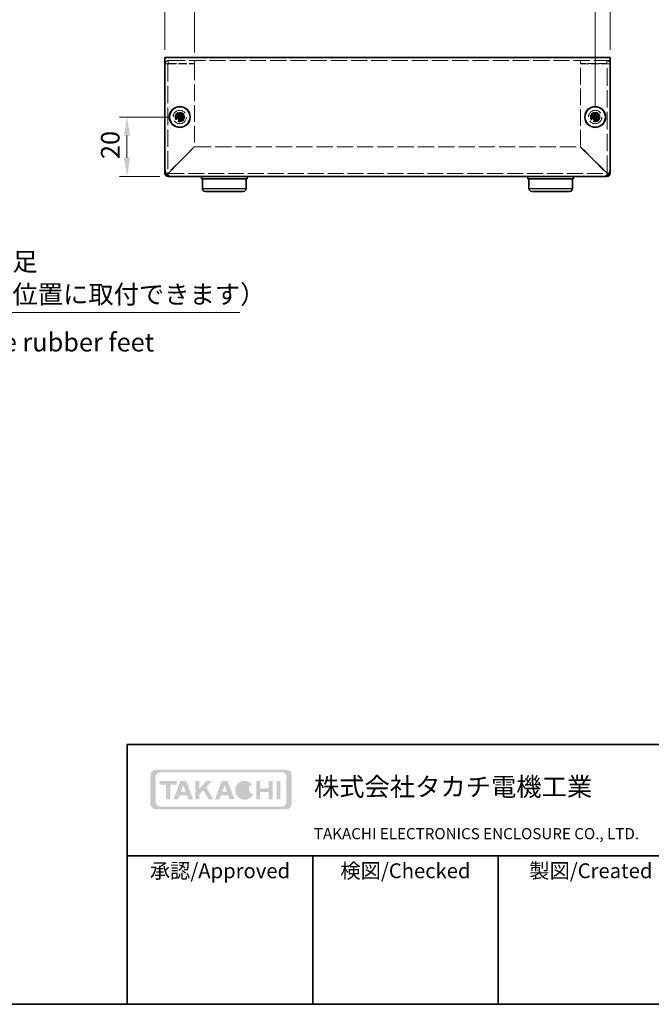
# Model space of a CAD drawing. Units: millimetres. Extents: x 36 to 2989, y 20 to 723.
# Drawn here: x 525 to 738, y 20 to 352 of the extents above; entities that cross this region are included whole.
import ezdxf

# ---------------------------------------------------------------- set-up
doc = ezdxf.new("R2010")
doc.units = ezdxf.units.MM
doc.header["$LTSCALE"] = 2.5
doc.linetypes.add('CHAIN', pattern=[0.3543, 0.2362, -0.0295, 0.0591, -0.0295])
doc.linetypes.add('DASHED', pattern=[0.2067, 0.1654, -0.0413])
doc.layers.get('Defpoints').update_dxf_attribs({"lineweight": 25})
for name, color, linetype, lineweight in [('Border (ISO)', 7, 'Continuous', 35), ('Dimension (ISO)', 7, 'Continuous', 18), ('Dimension (ISO) @ 1', 7, 'Continuous', 18), ('Hidden (ISO)', 7, 'DASHED', 18), ('Symbol (ISO)', 7, 'Continuous', 18), ('Symbol (ISO) @ 1', 7, 'Continuous', 18), ('Title (ISO)', 7, 'Continuous', 35), ('Visible (ISO)', 7, 'Continuous', 35), ('Visible Narrow (ISO)', 7, 'Continuous', 25)]:
    doc.layers.add(name, color=color, linetype=linetype, lineweight=lineweight)
doc.layers.add('Hatch (ISO)', color=1, linetype='Continuous', lineweight=18, true_color=0xff0000)
doc.styles.add('Note Text (TK)', font='txt')
doc.styles.add('文字スタイル67', font='arial.ttf')
doc.dimstyles.new('Default - Method 1b (TK)', dxfattribs={"dimscale": 2.5, "dimtxt": 2.5, "dimasz": 2.5, "dimexe": 1, "dimexo": 1.5, "dimgap": 1, "dimtad": 1, "dimtoh": 1, "dimrnd": 1e-08, "dimdsep": 46, "dimtxsty": 'Note Text (TK)', "dimcen": 0.09, "dimdle": 5, "dimclrd": 100, "dimclre": 100, "dimclrt": 7, "dimadec": 1, "dimazin": 1, "dimtfac": 1, "dimtmove": 0, "dimatfit": 3, "dimfxl": 0, "dimtolj": 1, "dimlwd": -1, "dimlwe": -1, "dimarcsym": 0})
doc.dimstyles.new('Default - Method 1b (TK)$7', dxfattribs={"dimscale": 2.5, "dimtxt": 2.5, "dimasz": 2.5, "dimexe": 1, "dimexo": 1.5, "dimgap": 1, "dimtad": 1, "dimtoh": 1, "dimrnd": 1e-08, "dimdsep": 46, "dimtxsty": 'Note Text (TK)', "dimcen": 0.09, "dimdle": 5, "dimclrd": 256, "dimclre": 100, "dimclrt": 7, "dimadec": 1, "dimazin": 1, "dimtfac": 1, "dimtmove": 0, "dimatfit": 3, "dimfxl": 0, "dimtolj": 1, "dimlwd": -1, "dimlwe": -1, "dimarcsym": 0})

# ---------------------------------------------------------------- blocks, each defined once
blk = doc.blocks.new('図面枠 tk図枠')
at = {"layer": 'Border (ISO)'}
blk.add_line((14.5, 8), (405.5, 8), dxfattribs=at)
blk = doc.blocks.new('表題欄 tk表題欄')
at = {"layer": 'Hatch (ISO)'}
h = blk.add_hatch(color=256, dxfattribs=at)
edge = h.paths.add_edge_path(flags=0)
edge.add_arc((95.58, 236.3), 0.596, 270, 360)
edge.add_line((96.17, 236.3), (96.17, 239.71))
edge.add_arc((95.58, 239.71), 0.596, 0, 90)
edge.add_line((95.58, 240.31), (79.14, 240.31))
edge.add_arc((79.14, 239.71), 0.596, 90, 180)
edge.add_line((78.54, 239.71), (78.54, 236.3))
edge.add_arc((79.14, 236.3), 0.596, 180, 270)
edge.add_line((79.14, 235.7), (95.58, 235.7))
edge = h.paths.add_edge_path()
edge.add_line((77.84, 239.96), (77.84, 236.05))
edge.add_arc((78.54, 236.05), 0.702, 180, 270)
edge.add_line((78.54, 235.35), (96.17, 235.35))
edge.add_arc((96.17, 236.05), 0.702, 270, 360)
edge.add_line((96.87, 236.05), (96.87, 239.96))
edge.add_arc((96.17, 239.96), 0.702, 0, 90)
edge.add_line((96.17, 240.66), (78.54, 240.66))
edge.add_arc((78.54, 239.96), 0.702, 90, 180)
for points in [[(79.07, 239.15), (79.07, 238.66), (79.92, 238.66), (79.92, 236.66), (80.51, 236.66), (80.51, 238.66), (81.36, 238.66), (81.36, 239.15)], [(85.68, 236.66), (84.94, 237.89), (84.42, 237.32), (84.42, 236.66), (83.9, 236.66), (83.9, 239.15), (84.42, 239.15), (84.42, 238.1), (85.39, 239.15), (86.11, 239.15), (85.32, 238.3), (86.3, 236.66)], [(92.09, 239.15), (92.09, 236.66), (92.61, 236.66), (92.61, 237.66), (93.77, 237.66), (93.77, 236.66), (94.29, 236.66), (94.29, 239.15), (93.77, 239.15), (93.77, 238.15), (92.61, 238.15), (92.61, 239.15)], [(94.84, 239.15), (94.84, 236.66), (95.36, 236.66), (95.36, 239.15)]]:
    blk.add_hatch(color=256, dxfattribs=at).paths.add_polyline_path(points)
h = blk.add_hatch(color=256, dxfattribs=at)
h.paths.add_polyline_path([(82.59, 237.71), (81.95, 237.71), (82.27, 238.58)], flags=0)
h.paths.add_polyline_path([(82.78, 237.2), (81.76, 237.2), (81.57, 236.66), (80.95, 236.66), (81.86, 239.15), (82.68, 239.15), (83.59, 236.66), (82.98, 236.66)])
h = blk.add_hatch(color=256, dxfattribs=at)
h.paths.add_polyline_path([(87.53, 237.71), (88.16, 237.71), (87.85, 238.58)], flags=0)
h.paths.add_polyline_path([(87.14, 236.66), (87.34, 237.2), (88.35, 237.2), (88.55, 236.66), (89.17, 236.66), (88.25, 239.15), (87.44, 239.15), (86.52, 236.66)])
h = blk.add_hatch(color=256, dxfattribs=at)
edge = h.paths.add_edge_path()
edge.add_arc((90.52, 237.9), 1.27, 38.5505, 336.582)
edge.add_line((91.69, 237.4), (91.17, 237.62))
edge.add_ellipse((90.52, 237.9), major_axis=(0, -0.8), ratio=0.867347, start_angle=124.651, end_angle=429.4109, ccw=False)
edge.add_line((91.09, 238.36), (91.52, 238.7))
at = {"layer": 'Title (ISO)'}
for p, q in [((74.71, 244.05), (255.71, 244.05)), ((74.71, 209.05), (74.71, 244.05)), ((149.71, 244.05), (149.71, 209.05)), ((230.71, 244.05), (230.71, 209.05)), ((255.71, 244.05), (255.71, 209.05)), ((243.21, 239.55), (251.21, 240.55)), ((251.21, 234.55), (251.21, 240.55)), ((243.21, 239.55), (243.21, 235.55)), ((243.21, 235.55), (251.21, 234.55)), ((230.71, 231.05), (255.71, 231.05)), ((74.71, 229.05), (230.71, 229.05)), ((99.71, 229.05), (99.71, 209.05)), ((124.71, 229.05), (124.71, 209.05)), ((230.71, 220.05), (255.71, 220.05)), ((149.71, 216.05), (230.71, 216.05)), ((255.71, 209.05), (74.71, 209.05))]:
    blk.add_line(p, q, dxfattribs=at)
at = {"layer": 'Title (ISO)', "color": 4, "linetype": 'CHAIN', "lineweight": 18, "ltscale": 8.88956, "true_color": 0x00ffff}
blk.add_line((238.21, 241.55), (238.21, 233.55), dxfattribs=at)
at = {"layer": 'Title (ISO)', "color": 4, "linetype": 'CHAIN', "lineweight": 18, "ltscale": 20.001633, "true_color": 0x00ffff}
blk.add_line((252.21, 237.55), (234.21, 237.55), dxfattribs=at)
at = {"layer": 'Title (ISO)'}
for radius in [3, 2]:
    blk.add_circle((238.21, 237.55), radius, dxfattribs=at)
at = {"layer": 'Title (ISO)', "color": 1, "true_color": 0xff0000, "char_height": 2, "line_spacing_factor": 1.5, "style": 'Note Text (TK)'}
for s, insert, attachment_point in [('\\fＭＳ Ｐゴシック|b0|i0;\\H2.0000;品名/Title', (151.71, 242.05), 4), ('\\fＭＳ Ｐゴシック|b0|i0;\\H2.0000;尺度/Scale', (232.71, 229.05), 4), ('\\fＭＳ Ｐゴシック|b0|i0;\\H2.0000;承認/Approved', (87.21, 227.05), 5), ('\\fＭＳ Ｐゴシック|b0|i0;\\H2.0000;検図/Checked', (112.21, 227.05), 5), ('\\fＭＳ Ｐゴシック|b0|i0;\\H2.0000;製図/Created', (137.21, 227.05), 5), ('\\fＭＳ Ｐゴシック|b0|i0;\\H2.0000;作成日/Date', (151.71, 212.55), 4)]:
    blk.add_mtext(s, dxfattribs=dict(at, insert=insert, attachment_point=attachment_point))
at = {"layer": 'Title (ISO)', "color": 7, "line_spacing_factor": 1.5, "style": 'Note Text (TK)'}
for s, insert, char_height, attachment_point in [('株式会社タカチ電機工業', (99.87, 238.05), 2.5, 4), ('\\fArial|b0|i0;\\H1.4986;TAKACHI ELECTRONICS ENCLOSURE CO., LTD.', (99.87, 232.05), 1.4986, 4), ('\\fＭＳ Ｐゴシック|b0|i0;\\H2.0000;/', (243.21, 214.55), 2, 5)]:
    blk.add_mtext(s, dxfattribs=dict(at, insert=insert, char_height=char_height, attachment_point=attachment_point))
at = {"layer": 'Title (ISO)', "color": 7}
for tag, p, height, style in [('<品名>_001', (157.52, 235.76), 2.5, 'Note Text (TK)'), ('<Title>_001', (157.48, 230.55), 2, '文字スタイル67'), ('<尺度>_001', (239.64, 222.3), 2.5, 'Note Text (TK)'), ('<ページ_No.>_001', (237.95, 213.3), 2.5, 'Note Text (TK)'), ('<総ページ数>_001', (246.8, 213.3), 2.5, 'Note Text (TK)'), ('作成日_001', (175.59, 211.28), 2.5, 'Note Text (TK)')]:
    blk.add_attdef(tag, p, '', height=height, dxfattribs=dict(at, style=style))
blk = doc.blocks.new('*D27')
at = {"layer": 'Defpoints', "color": 0, "transparency": 16777216}
for p in [(578.96, 318.95), (561.16, 298.95), (575.96, 298.95)]:
    blk.add_point(p, dxfattribs=at)
at = {"layer": 'Dimension (ISO)', "color": 100, "transparency": 16777216}
for p, q in [((575.21, 318.95), (558.66, 318.95)), ((561.16, 312.7), (561.16, 305.2)), ((572.21, 298.95), (558.66, 298.95))]:
    blk.add_line(p, q, dxfattribs=at)
for points in [[(560.12, 312.7), (562.2, 312.7), (561.16, 318.95)], [(560.12, 305.2), (562.2, 305.2), (561.16, 298.95)]]:
    blk.add_solid(points, dxfattribs=at)
at = {"layer": 'Dimension (ISO)', "color": 7, "transparency": 16777216, "insert": (555.53, 304.8), "char_height": 6.25, "attachment_point": 4, "rotation": 90, "style": 'Note Text (TK)'}
blk.add_mtext('\\A1;20', dxfattribs=at)
blk = doc.blocks.new('*D26')
at = {"layer": 'Defpoints', "color": 0, "transparency": 16777216}
for p in [(583.96, 355.98), (573.96, 337.85), (583.96, 336.88)]:
    blk.add_point(p, dxfattribs=at)
at = {"layer": 'Dimension (ISO)', "color": 100, "transparency": 16777216}
for p, q in [((573.96, 341.6), (573.96, 358.48)), ((583.96, 340.63), (583.96, 358.48)), ((567.71, 355.98), (561.46, 355.98)), ((573.96, 355.98), (583.96, 355.98)), ((590.21, 355.98), (596.46, 355.98))]:
    blk.add_line(p, q, dxfattribs=at)
for points in [[(567.71, 357.02), (567.71, 354.94), (573.96, 355.98)], [(590.21, 357.02), (590.21, 354.94), (583.96, 355.98)]]:
    blk.add_solid(points, dxfattribs=at)
at = {"layer": 'Dimension (ISO)', "color": 7, "transparency": 16777216, "insert": (575.05, 361.61), "char_height": 6.25, "attachment_point": 4, "style": 'Note Text (TK)'}
blk.add_mtext('\\A1;10', dxfattribs=at)
blk = doc.blocks.new('*D25')
at = {"layer": 'Defpoints', "color": 0, "transparency": 16777216}
for p in [(723.96, 355.98), (723.96, 337.85), (718.96, 318.95)]:
    blk.add_point(p, dxfattribs=at)
at = {"layer": 'Dimension (ISO)', "color": 100, "transparency": 16777216}
for p, q in [((718.96, 322.7), (718.96, 358.48)), ((723.96, 341.6), (723.96, 358.48)), ((712.71, 355.98), (706.46, 355.98)), ((718.96, 355.98), (723.96, 355.98)), ((730.21, 355.98), (736.46, 355.98))]:
    blk.add_line(p, q, dxfattribs=at)
for points in [[(712.71, 357.02), (712.71, 354.94), (718.96, 355.98)], [(730.21, 357.02), (730.21, 354.94), (723.96, 355.98)]]:
    blk.add_solid(points, dxfattribs=at)
at = {"layer": 'Dimension (ISO)', "color": 7, "transparency": 16777216, "insert": (719.64, 361.61), "char_height": 6.25, "attachment_point": 4, "style": 'Note Text (TK)'}
blk.add_mtext('\\A1;5', dxfattribs=at)

msp = doc.modelspace()

# ---------------------------------------------------------------- linework, layer by layer
at = {"layer": 'Hidden (ISO)', "ltscale": 13.194353}
msp.add_line((723.955, 337.952), (573.955, 337.952), dxfattribs=at)
at = {"layer": 'Hidden (ISO)', "ltscale": 0.761779}
for p, q in [((574.955, 336.852), (573.955, 336.852)), ((575.055, 336.952), (575.055, 337.952)), ((583.955, 336.952), (583.955, 337.952)), ((713.955, 336.952), (713.955, 337.952)), ((722.855, 336.952), (722.855, 337.952)), ((722.955, 336.852), (723.955, 336.852))]:
    msp.add_line(p, q, dxfattribs=at)
at = {"layer": 'Hidden (ISO)', "ltscale": 14.242864}
for p, q in [((574.955, 336.852), (574.955, 300.052)), ((722.955, 300.052), (722.955, 336.852))]:
    msp.add_line(p, q, dxfattribs=at)
at = {"layer": 'Hidden (ISO)', "ltscale": 6.78062}
for p, q in [((575.055, 336.952), (583.955, 336.952)), ((575.055, 336.881), (583.955, 336.881)), ((722.855, 336.952), (713.955, 336.952)), ((713.955, 336.881), (722.855, 336.881))]:
    msp.add_line(p, q, dxfattribs=at)
at = {"layer": 'Hidden (ISO)', "ltscale": 13.477783}
for p, q in [((583.955, 336.881), (583.955, 309.023)), ((713.955, 309.023), (713.955, 336.881))]:
    msp.add_line(p, q, dxfattribs=at)
at = {"layer": 'Hidden (ISO)', "ltscale": 0.000195751}
for p, q in [((578.702, 318.699), (578.702, 318.699)), ((579.208, 318.699), (579.208, 318.698)), ((718.702, 318.699), (718.702, 318.699)), ((719.208, 318.699), (719.208, 318.698))]:
    msp.add_line(p, q, dxfattribs=at)
at = {"layer": 'Hidden (ISO)', "ltscale": 0.000195763}
for p, q in [((578.703, 319.205), (578.703, 319.205)), ((718.703, 319.205), (718.703, 319.205))]:
    msp.add_line(p, q, dxfattribs=at)
at = {"layer": 'Hidden (ISO)', "ltscale": 12.17852}
for p, q in [((583.955, 309.023), (575.055, 300.123)), ((575.126, 300.052), (584.026, 308.952)), ((713.884, 308.952), (722.784, 300.052)), ((722.855, 300.123), (713.955, 309.023))]:
    msp.add_line(p, q, dxfattribs=at)
at = {"layer": 'Hidden (ISO)', "ltscale": 13.226245}
msp.add_line((584.026, 308.952), (713.884, 308.952), dxfattribs=at)
at = {"layer": 'Hidden (ISO)', "ltscale": 13.000835}
msp.add_line((575.055, 299.952), (722.855, 299.952), dxfattribs=at)
at = {"layer": 'Hidden (ISO)', "ltscale": 13.678923}
for centre in [(578.955, 318.952), (718.955, 318.952)]:
    msp.add_circle(centre, 2.25, dxfattribs=at)
at = {"layer": 'Hidden (ISO)', "ltscale": 7.65914}
for centre in [(578.955, 318.952), (718.955, 318.952)]:
    msp.add_circle(centre, 1.6, dxfattribs=at)
at = {"layer": 'Hidden (ISO)', "ltscale": 7.180437}
for centre in [(578.955, 318.952), (718.955, 318.952)]:
    msp.add_circle(centre, 1.5, dxfattribs=at)
at = {"layer": 'Hidden (ISO)', "ltscale": 6.402545}
for centre in [(578.955, 318.952), (718.955, 318.952)]:
    msp.add_circle(centre, 1.337, dxfattribs=at)
at = {"layer": 'Hidden (ISO)', "ltscale": 5.885547}
for centre in [(578.955, 318.952), (718.955, 318.952)]:
    msp.add_circle(centre, 1.23, dxfattribs=at)
at = {"layer": 'Hidden (ISO)', "ltscale": 5.712137}
for centre in [(578.955, 318.952), (718.955, 318.952)]:
    msp.add_circle(centre, 1.193, dxfattribs=at)
at = {"layer": 'Hidden (ISO)', "ltscale": 0.119576}
for centre, start, end in [((575.055, 300.052), 180, 270), ((722.855, 300.052), 270, 0)]:
    msp.add_arc(centre, 0.1, start, end, dxfattribs=at)
at = {"layer": 'Hidden (ISO)', "ltscale": 1.311356}
for points in [[(575.055, 337.952), (574.554, 337.952), (574.079, 337.565), (573.978, 337.074), (573.963, 337.001), (573.955, 336.927), (573.955, 336.852)], [(723.955, 336.852), (723.955, 337.353), (723.568, 337.828), (723.077, 337.929), (723.004, 337.944), (722.93, 337.952), (722.855, 337.952)]]:
    msp.add_open_spline(points, degree=3, knots=[0, 0, 0, 0, 1.3672657, 1.3672657, 1.3672657, 1.5707963, 1.5707963, 1.5707963, 1.5707963], dxfattribs=at)
at = {"layer": 'Hidden (ISO)', "ltscale": 0.120737}
for points in [[(574.955, 336.852), (574.955, 336.904), (575.003, 336.952), (575.055, 336.952)], [(574.955, 336.852), (574.955, 336.862), (575.003, 336.871), (575.055, 336.881)], [(722.955, 336.852), (722.955, 336.904), (722.907, 336.952), (722.855, 336.952)], [(722.955, 336.852), (722.955, 336.862), (722.907, 336.871), (722.855, 336.881)]]:
    msp.add_open_spline(points, degree=3, dxfattribs=at)
at = {"layer": 'Hidden (ISO)', "ltscale": 1.392064}
for points in [[(577.556, 319.204), (577.634, 319.204), (577.712, 319.213), (577.871, 319.248), (577.951, 319.275), (578.108, 319.347), (578.236, 319.417), (578.473, 319.654), (578.546, 319.771), (578.632, 319.955), (578.659, 320.035), (578.694, 320.195), (578.703, 320.273), (578.703, 320.351)], [(578.703, 317.553), (578.703, 317.63), (578.694, 317.709), (578.659, 317.868), (578.632, 317.948), (578.56, 318.105), (578.49, 318.233), (578.253, 318.47), (578.135, 318.543), (577.952, 318.629), (577.872, 318.656), (577.712, 318.691), (577.634, 318.699), (577.556, 318.699)], [(580.354, 318.699), (580.277, 318.699), (580.198, 318.69), (580.039, 318.656), (579.959, 318.629), (579.802, 318.556), (579.674, 318.487), (579.437, 318.25), (579.364, 318.132), (579.278, 317.949), (579.251, 317.869), (579.216, 317.709), (579.208, 317.63), (579.208, 317.553)], [(717.556, 319.204), (717.634, 319.204), (717.712, 319.213), (717.871, 319.248), (717.951, 319.275), (718.108, 319.347), (718.236, 319.417), (718.473, 319.654), (718.546, 319.771), (718.632, 319.955), (718.659, 320.035), (718.694, 320.195), (718.703, 320.273), (718.703, 320.351)], [(718.703, 317.553), (718.703, 317.63), (718.694, 317.709), (718.659, 317.868), (718.632, 317.948), (718.56, 318.105), (718.49, 318.233), (718.253, 318.47), (718.135, 318.543), (717.952, 318.629), (717.872, 318.656), (717.712, 318.691), (717.634, 318.699), (717.556, 318.699)], [(720.354, 318.699), (720.277, 318.699), (720.198, 318.69), (720.039, 318.656), (719.959, 318.629), (719.802, 318.556), (719.674, 318.487), (719.437, 318.25), (719.364, 318.132), (719.278, 317.949), (719.251, 317.869), (719.216, 317.709), (719.208, 317.63), (719.208, 317.553)]]:
    msp.add_open_spline(points, degree=3, knots=[0, 0, 0, 0, 0.02432616, 0.02432616, 0.0500119, 0.0500119, 0.07658911, 0.07658911, 0.09966319, 0.09966319, 0.11646118, 0.11646118, 0.1321878, 0.1321878, 0.1321878, 0.1321878], dxfattribs=at)
at = {"layer": 'Hidden (ISO)', "ltscale": 0.010929}
for points in [[(578.702, 319.205), (578.702, 319.205), (578.702, 319.205), (578.702, 319.205)], [(578.702, 318.699), (578.702, 318.699), (578.702, 318.699), (578.702, 318.699)], [(579.208, 318.699), (579.208, 318.699), (579.208, 318.699), (579.208, 318.699)], [(718.702, 319.205), (718.702, 319.205), (718.702, 319.205), (718.702, 319.205)], [(718.702, 318.699), (718.702, 318.699), (718.702, 318.699), (718.702, 318.699)], [(719.208, 318.699), (719.208, 318.699), (719.208, 318.699), (719.208, 318.699)]]:
    msp.add_open_spline(points, degree=3, dxfattribs=at)
at = {"layer": 'Hidden (ISO)', "ltscale": 1.391847}
for points in [[(579.208, 320.351), (579.208, 320.274), (579.216, 320.195), (579.251, 320.036), (579.277, 319.957), (579.363, 319.774), (579.436, 319.656), (579.677, 319.415), (579.806, 319.346), (579.959, 319.275), (580.04, 319.248), (580.198, 319.213), (580.277, 319.204), (580.354, 319.204)], [(719.208, 320.351), (719.208, 320.274), (719.216, 320.195), (719.251, 320.036), (719.277, 319.957), (719.363, 319.774), (719.436, 319.656), (719.677, 319.415), (719.806, 319.346), (719.959, 319.275), (720.04, 319.248), (720.198, 319.213), (720.277, 319.204), (720.354, 319.204)]]:
    msp.add_open_spline(points, degree=3, knots=[0, 0, 0, 0, 0.02425367, 0.02425367, 0.05014164, 0.05014164, 0.0857031, 0.0857031, 0.12716548, 0.12716548, 0.1688502, 0.1688502, 0.20834803, 0.20834803, 0.20834803, 0.20834803], dxfattribs=at)
at = {"layer": 'Hidden (ISO)', "ltscale": 0.59878}
for points in [[(574.955, 300.052), (574.693, 300.052), (574.431, 300.052), (574.169, 300.052)], [(575.055, 299.166), (575.055, 299.428), (575.055, 299.69), (575.055, 299.952)], [(722.855, 299.952), (722.855, 299.69), (722.855, 299.428), (722.855, 299.166)], [(723.741, 300.052), (723.479, 300.052), (723.217, 300.052), (722.955, 300.052)]]:
    msp.add_open_spline(points, degree=3, dxfattribs=at)
at = {"layer": 'Hidden (ISO)', "ltscale": 0.130307}
for points in [[(574.955, 300.052), (574.955, 300.075), (575.003, 300.099), (575.055, 300.123)], [(575.055, 299.952), (575.079, 299.952), (575.102, 300), (575.126, 300.052)], [(722.855, 299.952), (722.831, 299.952), (722.808, 300), (722.784, 300.052)], [(722.955, 300.052), (722.955, 300.075), (722.907, 300.099), (722.855, 300.123)]]:
    msp.add_open_spline(points, degree=3, dxfattribs=at)
at = {"layer": 'Visible (ISO)'}
for p, q in [((573.955, 338.952), (723.955, 338.952)), ((573.955, 338.952), (573.955, 337.852)), ((723.955, 337.852), (723.955, 338.952)), ((573.955, 300.952), (573.955, 337.852)), ((723.955, 337.852), (723.955, 300.952)), ((577.556, 319.204), (577.51, 319.204)), ((577.51, 318.699), (577.556, 318.699)), ((578.703, 320.397), (578.703, 320.351)), ((579.208, 319.204), (578.703, 319.204)), ((578.703, 318.699), (578.703, 319.204)), ((579.208, 318.699), (578.703, 318.699)), ((579.208, 320.351), (579.208, 320.397)), ((579.208, 319.204), (579.208, 318.699)), ((580.4, 319.204), (580.354, 319.204)), ((580.354, 318.699), (580.4, 318.699)), ((717.556, 319.204), (717.51, 319.204)), ((717.51, 318.699), (717.556, 318.699)), ((718.703, 320.397), (718.703, 320.351)), ((719.208, 319.204), (718.703, 319.204)), ((718.703, 318.699), (718.703, 319.204)), ((719.208, 318.699), (718.703, 318.699)), ((719.208, 320.351), (719.208, 320.397)), ((719.208, 319.204), (719.208, 318.699)), ((720.4, 319.204), (720.354, 319.204)), ((720.354, 318.699), (720.4, 318.699)), ((578.703, 317.553), (578.703, 317.507)), ((579.208, 317.507), (579.208, 317.553)), ((718.703, 317.553), (718.703, 317.507)), ((719.208, 317.507), (719.208, 317.553)), ((573.955, 300.052), (573.955, 300.952)), ((575.955, 298.952), (575.055, 298.952)), ((721.955, 298.952), (575.955, 298.952)), ((586.255, 298.952), (586.255, 298.152)), ((601.655, 298.952), (601.655, 298.152)), ((696.255, 298.952), (696.255, 298.152)), ((711.655, 298.952), (711.655, 298.152)), ((722.855, 298.952), (721.955, 298.952)), ((723.955, 300.952), (723.955, 300.052)), ((586.255, 298.152), (601.655, 298.152)), ((586.584, 294.843), (586.555, 298.152)), ((601.326, 294.843), (601.355, 298.152)), ((696.255, 298.152), (711.655, 298.152)), ((696.584, 294.843), (696.555, 298.152)), ((711.326, 294.843), (711.355, 298.152)), ((600.326, 293.852), (587.584, 293.852)), ((710.326, 293.852), (697.584, 293.852))]:
    msp.add_line(p, q, dxfattribs=at)
for centre, radius in [((578.955, 318.952), 3.5), ((578.955, 318.952), 3.45), ((718.955, 318.952), 3.5), ((718.955, 318.952), 3.45)]:
    msp.add_circle(centre, radius, dxfattribs=at)
for centre, radius, start, end in [((575.955, 300.952), 2, 180, 270), ((575.055, 300.052), 1.1, 180, 270), ((721.955, 300.952), 2, 270, 0), ((722.855, 300.052), 1.1, 270, 0), ((587.584, 294.852), 1, 180.5, 270), ((600.326, 294.852), 1, 270, 359.5), ((697.584, 294.852), 1, 180.5, 270), ((710.326, 294.852), 1, 270, 359.5)]:
    msp.add_arc(centre, radius, start, end, dxfattribs=at)
for centre, major_axis in [((580.209, 318.952), (0, 4.309)), ((578.955, 317.698), (4.309, 0)), ((577.701, 318.952), (0, -4.309)), ((720.209, 318.952), (0, 4.309)), ((718.955, 317.698), (4.309, 0)), ((717.701, 318.952), (0, -4.309)), ((578.955, 320.206), (-4.309, 0)), ((718.955, 320.206), (-4.309, 0))]:
    msp.add_ellipse(centre, major_axis=major_axis, ratio=0.6276014, start_param=1.5121605, end_param=1.6294322, dxfattribs=at)
for points, knots in [([(578.703, 320.351), (578.703, 320.274), (578.694, 320.195), (578.66, 320.036), (578.633, 319.957), (578.547, 319.774), (578.474, 319.656), (578.233, 319.415), (578.104, 319.346), (577.951, 319.275), (577.87, 319.248), (577.712, 319.213), (577.633, 319.204), (577.556, 319.204)], [0, 0, 0, 0, 0.02425367, 0.02425367, 0.05014164, 0.05014164, 0.0857031, 0.0857031, 0.12716548, 0.12716548, 0.1688502, 0.1688502, 0.20834803, 0.20834803, 0.20834803, 0.20834803]), ([(577.556, 319.204), (577.573, 319.204), (577.592, 319.204), (577.615, 319.204), (577.638, 319.204), (577.664, 319.204), (577.692, 319.204), (577.747, 319.204), (577.813, 319.204), (577.883, 319.204), (578.023, 319.204), (578.181, 319.204), (578.321, 319.204), (578.426, 319.204), (578.521, 319.204), (578.59, 319.204), (578.613, 319.204), (578.633, 319.204), (578.649, 319.204), (578.682, 319.204), (578.701, 319.204), (578.702, 319.204)], [-0.03456313, -0.03456313, -0.03456313, -0.03456313, -0.02388784, -0.02388784, -0.02388784, -0.01321254, -0.01321254, -0.01321254, 0.00813805, 0.00813805, 0.00813805, 0.05083924, 0.05083924, 0.05083924, 0.08286512, 0.08286512, 0.08286512, 0.09354042, 0.09354042, 0.09354042, 0.114803, 0.114803, 0.114803, 0.114803]), ([(577.556, 318.699), (577.634, 318.699), (577.712, 318.69), (577.871, 318.656), (577.951, 318.629), (578.108, 318.556), (578.236, 318.487), (578.473, 318.25), (578.546, 318.132), (578.632, 317.949), (578.659, 317.869), (578.694, 317.709), (578.703, 317.63), (578.703, 317.553)], [0, 0, 0, 0, 0.02432616, 0.02432616, 0.0500119, 0.0500119, 0.07658911, 0.07658911, 0.09966319, 0.09966319, 0.11646118, 0.11646118, 0.1321878, 0.1321878, 0.1321878, 0.1321878]), ([(578.702, 318.699), (578.701, 318.699), (578.625, 318.699), (578.513, 318.699), (578.401, 318.699), (578.251, 318.699), (578.102, 318.699), (577.99, 318.699), (577.878, 318.699), (577.782, 318.699), (577.686, 318.699), (577.605, 318.699), (577.556, 318.699)], [-0.114803, -0.114803, -0.114803, -0.114803, -0.07218982, -0.07218982, -0.07218982, -0.02948864, -0.02948864, -0.02948864, 0.00253725, 0.00253725, 0.00253725, 0.03456313, 0.03456313, 0.03456313, 0.03456313]), ([(578.703, 317.553), (578.703, 317.608), (578.703, 317.691), (578.703, 317.779), (578.703, 317.834), (578.703, 317.893), (578.703, 317.952), (578.703, 318.001), (578.703, 318.051), (578.703, 318.1), (578.703, 318.219), (578.703, 318.341), (578.703, 318.458), (578.703, 318.476), (578.703, 318.493), (578.703, 318.51), (578.703, 318.599), (578.703, 318.669), (578.702, 318.691), (578.702, 318.696), (578.702, 318.699), (578.702, 318.699)], [0, 0, 0, 0, 0.03909132, 0.03909132, 0.03909132, 0.0637122, 0.0637122, 0.0637122, 0.08441983, 0.08441983, 0.08441983, 0.13424534, 0.13424534, 0.13424534, 0.14179205, 0.14179205, 0.14179205, 0.18177504, 0.18177504, 0.18177504, 0.1897855, 0.1897855, 0.1897855, 0.1897855]), ([(578.703, 319.205), (578.703, 319.206), (578.703, 319.225), (578.703, 319.258), (578.703, 319.274), (578.703, 319.294), (578.703, 319.317), (578.703, 319.386), (578.703, 319.481), (578.703, 319.586), (578.703, 319.726), (578.703, 319.884), (578.703, 320.024), (578.703, 320.094), (578.703, 320.159), (578.703, 320.215), (578.703, 320.243), (578.703, 320.269), (578.703, 320.292), (578.703, 320.314), (578.703, 320.334), (578.703, 320.351)], [-0.114803, -0.114803, -0.114803, -0.114803, -0.09354042, -0.09354042, -0.09354042, -0.08286512, -0.08286512, -0.08286512, -0.05083924, -0.05083924, -0.05083924, -0.00813805, -0.00813805, -0.00813805, 0.01321254, 0.01321254, 0.01321254, 0.02388784, 0.02388784, 0.02388784, 0.03456313, 0.03456313, 0.03456313, 0.03456313]), ([(580.354, 319.204), (580.277, 319.204), (580.198, 319.213), (580.039, 319.248), (579.959, 319.275), (579.802, 319.347), (579.674, 319.417), (579.437, 319.654), (579.364, 319.771), (579.278, 319.955), (579.251, 320.035), (579.216, 320.195), (579.208, 320.273), (579.208, 320.351)], [0, 0, 0, 0, 0.02432616, 0.02432616, 0.0500119, 0.0500119, 0.07658911, 0.07658911, 0.09966319, 0.09966319, 0.11646118, 0.11646118, 0.1321878, 0.1321878, 0.1321878, 0.1321878]), ([(579.208, 320.351), (579.208, 320.296), (579.208, 320.213), (579.208, 320.125), (579.208, 320.069), (579.208, 320.011), (579.208, 319.952), (579.208, 319.902), (579.208, 319.853), (579.208, 319.804), (579.208, 319.685), (579.208, 319.563), (579.208, 319.446), (579.208, 319.428), (579.208, 319.41), (579.208, 319.394), (579.208, 319.305), (579.208, 319.235), (579.208, 319.213), (579.208, 319.208), (579.208, 319.205), (579.208, 319.205)], [0, 0, 0, 0, 0.03909132, 0.03909132, 0.03909132, 0.0637122, 0.0637122, 0.0637122, 0.08441983, 0.08441983, 0.08441983, 0.13424534, 0.13424534, 0.13424534, 0.14179205, 0.14179205, 0.14179205, 0.18177504, 0.18177504, 0.18177504, 0.1897855, 0.1897855, 0.1897855, 0.1897855]), ([(579.208, 317.553), (579.208, 317.63), (579.216, 317.709), (579.251, 317.868), (579.278, 317.948), (579.35, 318.105), (579.42, 318.233), (579.657, 318.47), (579.775, 318.543), (579.958, 318.629), (580.038, 318.656), (580.198, 318.691), (580.276, 318.699), (580.354, 318.699)], [0, 0, 0, 0, 0.02432616, 0.02432616, 0.0500119, 0.0500119, 0.07658911, 0.07658911, 0.09966319, 0.09966319, 0.11646118, 0.11646118, 0.1321878, 0.1321878, 0.1321878, 0.1321878]), ([(580.354, 318.699), (580.299, 318.699), (580.216, 318.699), (580.128, 318.699), (580.072, 318.699), (580.014, 318.699), (579.955, 318.699), (579.906, 318.699), (579.856, 318.699), (579.807, 318.699), (579.688, 318.699), (579.566, 318.699), (579.449, 318.699), (579.431, 318.699), (579.413, 318.699), (579.397, 318.699), (579.308, 318.699), (579.238, 318.699), (579.216, 318.699), (579.211, 318.699), (579.208, 318.699), (579.208, 318.699)], [0, 0, 0, 0, 0.03909132, 0.03909132, 0.03909132, 0.0637122, 0.0637122, 0.0637122, 0.08441983, 0.08441983, 0.08441983, 0.13424534, 0.13424534, 0.13424534, 0.14179205, 0.14179205, 0.14179205, 0.18177504, 0.18177504, 0.18177504, 0.1897855, 0.1897855, 0.1897855, 0.1897855]), ([(579.208, 318.698), (579.208, 318.698), (579.208, 318.622), (579.208, 318.51), (579.208, 318.397), (579.208, 318.248), (579.208, 318.099), (579.208, 317.987), (579.208, 317.875), (579.208, 317.779), (579.208, 317.683), (579.208, 317.602), (579.208, 317.553)], [-0.114803, -0.114803, -0.114803, -0.114803, -0.07218982, -0.07218982, -0.07218982, -0.02948864, -0.02948864, -0.02948864, 0.00253725, 0.00253725, 0.00253725, 0.03456313, 0.03456313, 0.03456313, 0.03456313]), ([(579.209, 319.204), (579.209, 319.204), (579.285, 319.204), (579.397, 319.204), (579.509, 319.204), (579.659, 319.204), (579.808, 319.204), (579.92, 319.204), (580.032, 319.204), (580.128, 319.204), (580.224, 319.204), (580.305, 319.204), (580.354, 319.204)], [-0.114803, -0.114803, -0.114803, -0.114803, -0.07218982, -0.07218982, -0.07218982, -0.02948864, -0.02948864, -0.02948864, 0.00253725, 0.00253725, 0.00253725, 0.03456313, 0.03456313, 0.03456313, 0.03456313]), ([(718.703, 320.351), (718.703, 320.274), (718.694, 320.195), (718.66, 320.036), (718.633, 319.957), (718.547, 319.774), (718.474, 319.656), (718.233, 319.415), (718.104, 319.346), (717.951, 319.275), (717.87, 319.248), (717.712, 319.213), (717.633, 319.204), (717.556, 319.204)], [0, 0, 0, 0, 0.02425367, 0.02425367, 0.05014164, 0.05014164, 0.0857031, 0.0857031, 0.12716548, 0.12716548, 0.1688502, 0.1688502, 0.20834803, 0.20834803, 0.20834803, 0.20834803]), ([(717.556, 319.204), (717.573, 319.204), (717.592, 319.204), (717.615, 319.204), (717.638, 319.204), (717.664, 319.204), (717.692, 319.204), (717.747, 319.204), (717.813, 319.204), (717.883, 319.204), (718.023, 319.204), (718.181, 319.204), (718.321, 319.204), (718.426, 319.204), (718.521, 319.204), (718.59, 319.204), (718.613, 319.204), (718.633, 319.204), (718.649, 319.204), (718.682, 319.204), (718.701, 319.204), (718.702, 319.204)], [-0.03456313, -0.03456313, -0.03456313, -0.03456313, -0.02388784, -0.02388784, -0.02388784, -0.01321254, -0.01321254, -0.01321254, 0.00813805, 0.00813805, 0.00813805, 0.05083924, 0.05083924, 0.05083924, 0.08286512, 0.08286512, 0.08286512, 0.09354042, 0.09354042, 0.09354042, 0.114803, 0.114803, 0.114803, 0.114803]), ([(717.556, 318.699), (717.634, 318.699), (717.712, 318.69), (717.871, 318.656), (717.951, 318.629), (718.108, 318.556), (718.236, 318.487), (718.473, 318.25), (718.546, 318.132), (718.632, 317.949), (718.659, 317.869), (718.694, 317.709), (718.703, 317.63), (718.703, 317.553)], [0, 0, 0, 0, 0.02432616, 0.02432616, 0.0500119, 0.0500119, 0.07658911, 0.07658911, 0.09966319, 0.09966319, 0.11646118, 0.11646118, 0.1321878, 0.1321878, 0.1321878, 0.1321878]), ([(718.702, 318.699), (718.701, 318.699), (718.625, 318.699), (718.513, 318.699), (718.401, 318.699), (718.251, 318.699), (718.102, 318.699), (717.99, 318.699), (717.878, 318.699), (717.782, 318.699), (717.686, 318.699), (717.605, 318.699), (717.556, 318.699)], [-0.114803, -0.114803, -0.114803, -0.114803, -0.07218982, -0.07218982, -0.07218982, -0.02948864, -0.02948864, -0.02948864, 0.00253725, 0.00253725, 0.00253725, 0.03456313, 0.03456313, 0.03456313, 0.03456313]), ([(718.703, 317.553), (718.703, 317.608), (718.703, 317.691), (718.703, 317.779), (718.703, 317.834), (718.703, 317.893), (718.703, 317.952), (718.703, 318.001), (718.703, 318.051), (718.703, 318.1), (718.703, 318.219), (718.703, 318.341), (718.703, 318.458), (718.703, 318.476), (718.703, 318.493), (718.703, 318.51), (718.703, 318.599), (718.703, 318.669), (718.702, 318.691), (718.702, 318.696), (718.702, 318.699), (718.702, 318.699)], [0, 0, 0, 0, 0.03909132, 0.03909132, 0.03909132, 0.0637122, 0.0637122, 0.0637122, 0.08441983, 0.08441983, 0.08441983, 0.13424534, 0.13424534, 0.13424534, 0.14179205, 0.14179205, 0.14179205, 0.18177504, 0.18177504, 0.18177504, 0.1897855, 0.1897855, 0.1897855, 0.1897855]), ([(718.703, 319.205), (718.703, 319.206), (718.703, 319.225), (718.703, 319.258), (718.703, 319.274), (718.703, 319.294), (718.703, 319.317), (718.703, 319.386), (718.703, 319.481), (718.703, 319.586), (718.703, 319.726), (718.703, 319.884), (718.703, 320.024), (718.703, 320.094), (718.703, 320.159), (718.703, 320.215), (718.703, 320.243), (718.703, 320.269), (718.703, 320.292), (718.703, 320.314), (718.703, 320.334), (718.703, 320.351)], [-0.114803, -0.114803, -0.114803, -0.114803, -0.09354042, -0.09354042, -0.09354042, -0.08286512, -0.08286512, -0.08286512, -0.05083924, -0.05083924, -0.05083924, -0.00813805, -0.00813805, -0.00813805, 0.01321254, 0.01321254, 0.01321254, 0.02388784, 0.02388784, 0.02388784, 0.03456313, 0.03456313, 0.03456313, 0.03456313]), ([(720.354, 319.204), (720.277, 319.204), (720.198, 319.213), (720.039, 319.248), (719.959, 319.275), (719.802, 319.347), (719.674, 319.417), (719.437, 319.654), (719.364, 319.771), (719.278, 319.955), (719.251, 320.035), (719.216, 320.195), (719.208, 320.273), (719.208, 320.351)], [0, 0, 0, 0, 0.02432616, 0.02432616, 0.0500119, 0.0500119, 0.07658911, 0.07658911, 0.09966319, 0.09966319, 0.11646118, 0.11646118, 0.1321878, 0.1321878, 0.1321878, 0.1321878]), ([(719.208, 320.351), (719.208, 320.296), (719.208, 320.213), (719.208, 320.125), (719.208, 320.069), (719.208, 320.011), (719.208, 319.952), (719.208, 319.902), (719.208, 319.853), (719.208, 319.804), (719.208, 319.685), (719.208, 319.563), (719.208, 319.446), (719.208, 319.428), (719.208, 319.41), (719.208, 319.394), (719.208, 319.305), (719.208, 319.235), (719.208, 319.213), (719.208, 319.208), (719.208, 319.205), (719.208, 319.205)], [0, 0, 0, 0, 0.03909132, 0.03909132, 0.03909132, 0.0637122, 0.0637122, 0.0637122, 0.08441983, 0.08441983, 0.08441983, 0.13424534, 0.13424534, 0.13424534, 0.14179205, 0.14179205, 0.14179205, 0.18177504, 0.18177504, 0.18177504, 0.1897855, 0.1897855, 0.1897855, 0.1897855]), ([(719.208, 317.553), (719.208, 317.63), (719.216, 317.709), (719.251, 317.868), (719.278, 317.948), (719.35, 318.105), (719.42, 318.233), (719.657, 318.47), (719.775, 318.543), (719.958, 318.629), (720.038, 318.656), (720.198, 318.691), (720.276, 318.699), (720.354, 318.699)], [0, 0, 0, 0, 0.02432616, 0.02432616, 0.0500119, 0.0500119, 0.07658911, 0.07658911, 0.09966319, 0.09966319, 0.11646118, 0.11646118, 0.1321878, 0.1321878, 0.1321878, 0.1321878]), ([(720.354, 318.699), (720.299, 318.699), (720.216, 318.699), (720.128, 318.699), (720.072, 318.699), (720.014, 318.699), (719.955, 318.699), (719.906, 318.699), (719.856, 318.699), (719.807, 318.699), (719.688, 318.699), (719.566, 318.699), (719.449, 318.699), (719.431, 318.699), (719.413, 318.699), (719.397, 318.699), (719.308, 318.699), (719.238, 318.699), (719.216, 318.699), (719.211, 318.699), (719.208, 318.699), (719.208, 318.699)], [0, 0, 0, 0, 0.03909132, 0.03909132, 0.03909132, 0.0637122, 0.0637122, 0.0637122, 0.08441983, 0.08441983, 0.08441983, 0.13424534, 0.13424534, 0.13424534, 0.14179205, 0.14179205, 0.14179205, 0.18177504, 0.18177504, 0.18177504, 0.1897855, 0.1897855, 0.1897855, 0.1897855]), ([(719.208, 318.698), (719.208, 318.698), (719.208, 318.622), (719.208, 318.51), (719.208, 318.397), (719.208, 318.248), (719.208, 318.099), (719.208, 317.987), (719.208, 317.875), (719.208, 317.779), (719.208, 317.683), (719.208, 317.602), (719.208, 317.553)], [-0.114803, -0.114803, -0.114803, -0.114803, -0.07218982, -0.07218982, -0.07218982, -0.02948864, -0.02948864, -0.02948864, 0.00253725, 0.00253725, 0.00253725, 0.03456313, 0.03456313, 0.03456313, 0.03456313]), ([(719.209, 319.204), (719.209, 319.204), (719.285, 319.204), (719.397, 319.204), (719.509, 319.204), (719.659, 319.204), (719.808, 319.204), (719.92, 319.204), (720.032, 319.204), (720.128, 319.204), (720.224, 319.204), (720.305, 319.204), (720.354, 319.204)], [-0.114803, -0.114803, -0.114803, -0.114803, -0.07218982, -0.07218982, -0.07218982, -0.02948864, -0.02948864, -0.02948864, 0.00253725, 0.00253725, 0.00253725, 0.03456313, 0.03456313, 0.03456313, 0.03456313]), ([(574.16, 300.079), (574.072, 300.073), (574.008, 300.067), (573.978, 300.061), (573.963, 300.058), (573.955, 300.055), (573.955, 300.052)], [0.95776366, 0.95776366, 0.95776366, 0.95776366, 1.36726574, 1.36726574, 1.36726574, 1.57079633, 1.57079633, 1.57079633, 1.57079633]), ([(722.827, 299.157), (722.834, 299.069), (722.84, 299.005), (722.846, 298.975), (722.849, 298.959), (722.852, 298.952), (722.855, 298.952)], [0.95776366, 0.95776366, 0.95776366, 0.95776366, 1.36726574, 1.36726574, 1.36726574, 1.57079633, 1.57079633, 1.57079633, 1.57079633])]:
    msp.add_open_spline(points, degree=3, knots=knots, dxfattribs=at)
for points in [[(574.169, 300.052), (574.098, 300.052), (574.026, 300.052), (573.955, 300.052)], [(575.055, 298.952), (575.055, 299.023), (575.055, 299.095), (575.055, 299.166)], [(575.055, 298.952), (575.064, 298.952), (575.073, 299.03), (575.083, 299.16)], [(722.855, 299.166), (722.855, 299.095), (722.855, 299.023), (722.855, 298.952)], [(723.955, 300.052), (723.884, 300.052), (723.812, 300.052), (723.741, 300.052)], [(723.955, 300.052), (723.955, 300.061), (723.877, 300.07), (723.747, 300.079)]]:
    msp.add_open_spline(points, degree=3, dxfattribs=at)
at = {"layer": 'Visible Narrow (ISO)'}
for p, q in [((586.584, 294.843), (601.326, 294.843)), ((696.584, 294.843), (711.326, 294.843))]:
    msp.add_line(p, q, dxfattribs=at)

# ---------------------------------------------------------------- block references
at = {"xscale": 2.5, "yscale": 2.5, "zscale": 2.5}
msp.add_blockref('図面枠 tk図枠', (0, 0), dxfattribs=at)
ref = msp.add_blockref('表題欄 tk表題欄', (374.478, -502.632), dxfattribs=dict(xscale=2.5, yscale=2.5, zscale=2.5))
ref.add_attrib('<品名>_001', '薄型アルミケース', (768.288, 86.768), dxfattribs={"layer": 'Title (ISO)', "color": 7, "height": 6.25, "style": 'Note Text (TK)'})
ref.add_attrib('<尺度>_001', '1:2.5', (973.587, 53.125), dxfattribs={"layer": 'Title (ISO)', "color": 7, "height": 6.25, "style": 'Note Text (TK)'})
ref.add_attrib('作成日_001', '2022/05/02', (813.523, 25.572), dxfattribs={"layer": 'Title (ISO)', "color": 7, "height": 6.25, "style": 'Note Text (TK)'})
ref.add_attrib('<Title>_001', 'FLAT ALUMINIUM CASE', (768.177, 73.75), dxfattribs={"layer": 'Title (ISO)', "color": 7, "height": 5, "style": '文字スタイル67'})
ref.add_attrib('<ページ_No.>_001', '1', (969.35, 30.625), dxfattribs={"layer": 'Title (ISO)', "color": 7, "height": 6.25, "style": 'Note Text (TK)'})
ref.add_attrib('<総ページ数>_001', '3', (991.477, 30.625), dxfattribs={"layer": 'Title (ISO)', "color": 7, "height": 6.25, "style": 'Note Text (TK)'})

# ---------------------------------------------------------------- texts
at = {"layer": 'Symbol (ISO) @ 1', "color": 7, "char_height": 6.25, "style": 'Note Text (TK)'}
for s, insert, width, attachment_point, line_spacing_factor in [('{貼付ゴム足\\P（任意の位置に取付できます）}', (488.45, 254.137), 117.32457, 7, 1.058182), ('{Adhesive rubber feet}', (488.158, 242.265), 130.40588, 4, 1.5)]:
    msp.add_mtext(s, dxfattribs=dict(at, insert=insert, width=width, attachment_point=attachment_point, line_spacing_factor=line_spacing_factor))

# ---------------------------------------------------------------- dimensions: what is measured, and where the dimension line sits
at = {"layer": 'Dimension (ISO) @ 1', "color": 100, "true_color": 0x00ff3f}
for base, p1, p2, angle, override, picture, middle in [((583.955, 355.981), (573.955, 337.852), (583.955, 336.881), 180, {"dimscale": 1, "dimtxt": 6.25, "dimasz": 6.25, "dimexe": 2.5, "dimexo": 3.75, "dimgap": 2.5, "dimtoh": 0, "dimdec": 2, "dimcen": 0.225, "dimtp": 0, "dimtm": 0, "dimtdec": 2, "dimtix": 0, "dimtofl": 1, "dimtmove": 0, "dimatfit": 1}, '*D26', (578.955, 355.981)), ((723.955, 355.981), (718.955, 318.952), (723.955, 337.852), 180, {"dimscale": 1, "dimtxt": 6.25, "dimasz": 6.25, "dimexe": 2.5, "dimexo": 3.75, "dimgap": 2.5, "dimtoh": 0, "dimdec": 2, "dimcen": 0.225, "dimtp": 0, "dimtm": 0, "dimtdec": 2, "dimtix": 0, "dimtofl": 1, "dimtmove": 0, "dimatfit": 1}, '*D25', (721.455, 355.981)), ((561.16, 298.952), (578.955, 318.952), (575.955, 298.952), 90, {"dimscale": 1, "dimtxt": 6.25, "dimasz": 6.25, "dimexe": 2.5, "dimexo": 3.75, "dimgap": 2.5, "dimtoh": 0, "dimdec": 2, "dimcen": 0.225, "dimtp": 0, "dimtm": 0, "dimtdec": 2, "dimtix": 0, "dimtofl": 0, "dimtmove": 0, "dimatfit": 1}, '*D27', (561.16, 308.952))]:
    dim = msp.add_linear_dim(base=base, p1=p1, p2=p2, angle=angle, dimstyle='Default - Method 1b (TK)', override=override, dxfattribs=at)
    dim.commit()
    dim.dimension.update_dxf_attribs({"geometry": picture, "text_midpoint": middle, "dimtype": 128})

# ---------------------------------------------------------------- leaders
at = {"layer": 'Symbol (ISO)', "color": 100, "true_color": 0x00ff40, "annotation_type": 0, "has_hookline": 1, "hookline_direction": 0, "text_width": 110.689}
msp.add_leader([(471.054, 293.852), (482.2, 253.095), (488.45, 253.095)], dimstyle='Default - Method 1b (TK)$7', override={"dimgap": 0, "dimtad": 1}, dxfattribs=at)

doc.saveas('drawing.dxf')
